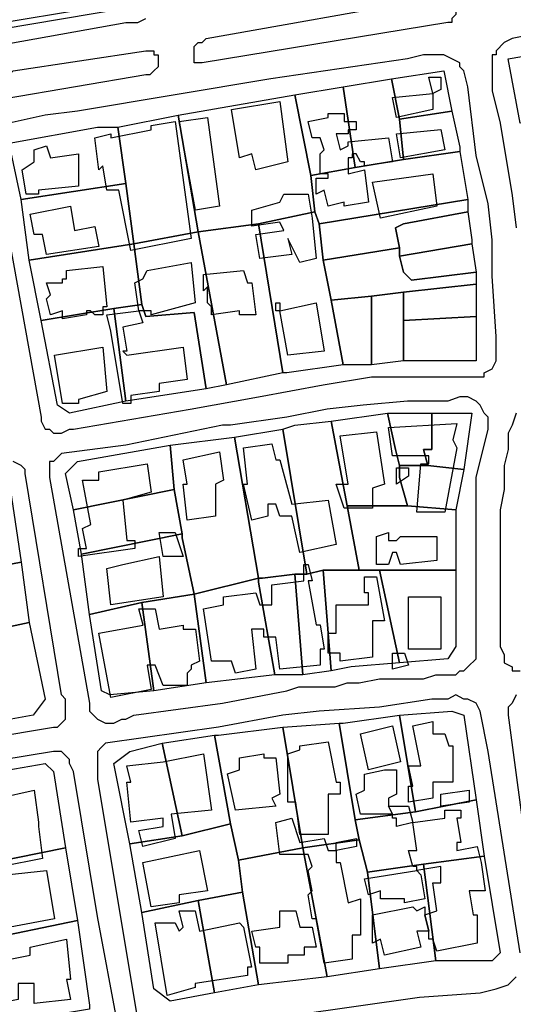
# Model space of a CAD drawing. Units: millimetres. Extents: x 12030 to 20115, y -244 to 5247.
# Drawn here: x 14043 to 14166, y 894 to 1138 of the extents above; entities that cross this region are included whole.
import ezdxf

# ---------------------------------------------------------------- set-up
doc = ezdxf.new("R2010")
doc.units = ezdxf.units.MM
for name, color, linetype, lineweight in [('edificacion', 7, 'Continuous', 30), ('predios', 8, 'Continuous', 30), ('soleras', 251, 'Continuous', 30)]:
    doc.layers.add(name, color=color, linetype=linetype, lineweight=lineweight)

# ---------------------------------------------------------------- blocks, each defined once
blk = doc.blocks.new('BLK010897', base_point=(354777, 6297486))
at = {"layer": 'edificacion'}
blk.add_lwpolyline([(354777, 6297486), (354779, 6297475), (354776, 6297472), (354746, 6297467), (354744, 6297481), (354750, 6297482), (354750, 6297486), (354755, 6297487), (354755, 6297488), (354763, 6297490), (354764, 6297486), (354773, 6297487), (354774, 6297485), (354777, 6297486)], close=True, dxfattribs=at)
blk = doc.blocks.new('BLK011109', base_point=(354853, 6297451))
at = {"layer": 'edificacion'}
blk.add_lwpolyline([(354853, 6297451), (354852, 6297455), (354855, 6297455), (354855, 6297452), (354853, 6297451)], close=True, dxfattribs=at)
blk = doc.blocks.new('BLK011135', base_point=(354853, 6297451))
at = {"layer": 'edificacion'}
blk.add_lwpolyline([(354853, 6297451), (354853, 6297447), (354844, 6297445), (354843, 6297450), (354853, 6297451)], close=True, dxfattribs=at)
blk = doc.blocks.new('BLK011152', base_point=(354815, 6297449))
at = {"layer": 'edificacion'}
blk.add_lwpolyline([(354815, 6297449), (354817, 6297434), (354809, 6297432), (354808, 6297436), (354805, 6297435), (354803, 6297447), (354815, 6297449)], close=True, dxfattribs=at)
blk = doc.blocks.new('BLK011171', base_point=(354827, 6297430))
at = {"layer": 'edificacion'}
blk.add_lwpolyline([(354827, 6297430), (354827, 6297431), (354825, 6297431), (354825, 6297434), (354825, 6297434), (354825, 6297436), (354826, 6297437), (354825, 6297440), (354823, 6297440), (354822, 6297444), (354827, 6297445), (354827, 6297446), (354831, 6297446), (354831, 6297444), (354834, 6297444), (354834, 6297442), (354832, 6297442), (354832, 6297441), (354829, 6297441), (354830, 6297437), (354832, 6297438), (354832, 6297439), (354842, 6297440), (354843, 6297434), (354836, 6297433), (354836, 6297434), (354835, 6297434), (354834, 6297436), (354833, 6297436), (354833, 6297435), (354832, 6297435), (354832, 6297431), (354836, 6297432), (354837, 6297424), (354831, 6297423), (354831, 6297424), (354827, 6297423), (354826, 6297427), (354824, 6297426), (354824, 6297430), (354827, 6297430)], close=True, dxfattribs=at)
blk = doc.blocks.new('BLK011174', base_point=(354797, 6297445))
at = {"layer": 'edificacion'}
blk.add_lwpolyline([(354797, 6297445), (354800, 6297423), (354794, 6297422), (354790, 6297444), (354797, 6297445)], close=True, dxfattribs=at)
blk = doc.blocks.new('BLK011186', base_point=(354789, 6297444))
at = {"layer": 'edificacion'}
blk.add_lwpolyline([(354789, 6297444), (354793, 6297415), (354778, 6297412), (354775, 6297427), (354772, 6297427), (354771, 6297433), (354770, 6297432), (354769, 6297440), (354773, 6297441), (354773, 6297440), (354783, 6297442), (354783, 6297443), (354789, 6297444)], close=True, dxfattribs=at)
blk = doc.blocks.new('BLK011195', base_point=(354855, 6297442))
at = {"layer": 'edificacion'}
blk.add_lwpolyline([(354855, 6297442), (354856, 6297437), (354845, 6297435), (354844, 6297441), (354855, 6297442)], close=True, dxfattribs=at)
blk = doc.blocks.new('BLK011210', base_point=(354765, 6297436))
at = {"layer": 'edificacion'}
blk.add_lwpolyline([(354765, 6297436), (354765, 6297428), (354755, 6297427), (354755, 6297426), (354752, 6297426), (354751, 6297432), (354754, 6297434), (354754, 6297437), (354757, 6297438), (354758, 6297435), (354765, 6297436)], close=True, dxfattribs=at)
blk = doc.blocks.new('BLK011253', base_point=(354853, 6297431))
at = {"layer": 'edificacion'}
blk.add_lwpolyline([(354853, 6297431), (354854, 6297423), (354840, 6297420), (354838, 6297429), (354853, 6297431)], close=True, dxfattribs=at)
blk = doc.blocks.new('BLK011282', base_point=(354823, 6297420))
at = {"layer": 'edificacion'}
blk.add_lwpolyline([(354823, 6297420), (354824, 6297410), (354820, 6297409), (354817, 6297415), (354818, 6297411), (354810, 6297410), (354809, 6297416), (354816, 6297417), (354815, 6297419), (354808, 6297418), (354808, 6297422), (354815, 6297424), (354816, 6297426), (354822, 6297426), (354823, 6297420)], close=True, dxfattribs=at)
blk = doc.blocks.new('BLK011305', base_point=(354763, 6297423))
at = {"layer": 'edificacion'}
blk.add_lwpolyline([(354763, 6297423), (354764, 6297417), (354769, 6297418), (354770, 6297413), (354757, 6297411), (354756, 6297416), (354754, 6297416), (354753, 6297421), (354763, 6297423)], close=True, dxfattribs=at)
blk = doc.blocks.new('BLK011397', base_point=(354780, 6297397))
at = {"layer": 'edificacion'}
blk.add_lwpolyline([(354780, 6297397), (354779, 6297404), (354781, 6297405), (354782, 6297407), (354793, 6297409), (354794, 6297399), (354783, 6297396), (354783, 6297397), (354780, 6297397)], close=True, dxfattribs=at)
blk = doc.blocks.new('BLK011400', base_point=(354771, 6297408))
at = {"layer": 'edificacion'}
blk.add_lwpolyline([(354771, 6297408), (354772, 6297398), (354771, 6297398), (354771, 6297396), (354769, 6297396), (354768, 6297397), (354767, 6297397), (354767, 6297396), (354761, 6297395), (354761, 6297397), (354758, 6297396), (354757, 6297400), (354758, 6297401), (354757, 6297404), (354761, 6297404), (354761, 6297405), (354762, 6297405), (354762, 6297407), (354771, 6297408)], close=True, dxfattribs=at)
blk = doc.blocks.new('BLK011409', base_point=(354809, 6297396))
at = {"layer": 'edificacion'}
blk.add_lwpolyline([(354809, 6297396), (354805, 6297396), (354805, 6297397), (354798, 6297396), (354798, 6297398), (354797, 6297399), (354797, 6297403), (354796, 6297402), (354796, 6297406), (354806, 6297407), (354807, 6297404), (354808, 6297404), (354809, 6297396)], close=True, dxfattribs=at)
blk = doc.blocks.new('BLK011459', base_point=(354815, 6297397))
at = {"layer": 'edificacion'}
blk.add_lwpolyline([(354815, 6297397), (354814, 6297397), (354814, 6297399), (354815, 6297399), (354815, 6297397)], close=True, dxfattribs=at)
blk = doc.blocks.new('BLK011463', base_point=(354815, 6297397))
at = {"layer": 'edificacion'}
blk.add_lwpolyline([(354815, 6297397), (354824, 6297399), (354826, 6297387), (354817, 6297386), (354815, 6297397)], close=True, dxfattribs=at)
blk = doc.blocks.new('BLK011471', base_point=(354780, 6297397))
at = {"layer": 'edificacion'}
blk.add_lwpolyline([(354780, 6297397), (354781, 6297394), (354776, 6297393), (354777, 6297387), (354776, 6297387), (354777, 6297386), (354791, 6297388), (354792, 6297380), (354785, 6297379), (354785, 6297377), (354778, 6297376), (354778, 6297374), (354776, 6297374), (354773, 6297392), (354772, 6297396), (354780, 6297397)], close=True, dxfattribs=at)
blk = doc.blocks.new('BLK011532', base_point=(354759, 6297386))
at = {"layer": 'edificacion'}
blk.add_lwpolyline([(354759, 6297386), (354771, 6297388), (354772, 6297377), (354765, 6297375), (354765, 6297374), (354761, 6297374), (354759, 6297386)], close=True, dxfattribs=at)
blk = doc.blocks.new('BLK011660', base_point=(354852, 6297361))
at = {"layer": 'edificacion'}
blk.add_lwpolyline([(354852, 6297361), (354843, 6297361), (354842, 6297368), (354859, 6297369), (354858, 6297365), (354859, 6297363), (354856, 6297347), (354849, 6297347), (354850, 6297359), (354852, 6297359), (354852, 6297361)], close=True, dxfattribs=at)
blk = doc.blocks.new('BLK011675', base_point=(354839, 6297367))
at = {"layer": 'edificacion'}
blk.add_lwpolyline([(354839, 6297367), (354841, 6297354), (354838, 6297353), (354838, 6297348), (354831, 6297348), (354829, 6297354), (354832, 6297354), (354830, 6297366), (354839, 6297367)], close=True, dxfattribs=at)
blk = doc.blocks.new('BLK011697', base_point=(354806, 6297363))
at = {"layer": 'edificacion'}
blk.add_lwpolyline([(354806, 6297363), (354813, 6297364), (354814, 6297360), (354815, 6297360), (354818, 6297349), (354827, 6297350), (354829, 6297339), (354820, 6297337), (354818, 6297346), (354815, 6297346), (354814, 6297349), (354812, 6297349), (354812, 6297346), (354808, 6297345), (354806, 6297354), (354807, 6297354), (354806, 6297363)], close=True, dxfattribs=at)
blk = doc.blocks.new('BLK011708', base_point=(354800, 6297362))
at = {"layer": 'edificacion'}
blk.add_lwpolyline([(354800, 6297362), (354801, 6297355), (354799, 6297354), (354799, 6297346), (354792, 6297345), (354791, 6297354), (354792, 6297354), (354791, 6297360), (354800, 6297362)], close=True, dxfattribs=at)
blk = doc.blocks.new('BLK011727', base_point=(354782, 6297359))
at = {"layer": 'edificacion'}
blk.add_lwpolyline([(354782, 6297359), (354783, 6297352), (354776, 6297350), (354777, 6297340), (354779, 6297340), (354779, 6297338), (354765, 6297336), (354765, 6297338), (354767, 6297338), (354766, 6297343), (354768, 6297344), (354766, 6297355), (354770, 6297355), (354770, 6297357), (354782, 6297359)], close=True, dxfattribs=at)
blk = doc.blocks.new('BLK011731', base_point=(354844, 6297358))
at = {"layer": 'edificacion'}
blk.add_lwpolyline([(354844, 6297358), (354847, 6297358), (354847, 6297356), (354844, 6297354), (354844, 6297358)], close=True, dxfattribs=at)
blk = doc.blocks.new('BLK011844', base_point=(354789, 6297342))
at = {"layer": 'edificacion'}
blk.add_lwpolyline([(354789, 6297342), (354791, 6297336), (354786, 6297336), (354785, 6297342), (354789, 6297342)], close=True, dxfattribs=at)
blk = doc.blocks.new('BLK011850', base_point=(354854, 6297341))
at = {"layer": 'edificacion'}
blk.add_lwpolyline([(354854, 6297341), (354854, 6297335), (354845, 6297334), (354844, 6297337), (354843, 6297337), (354842, 6297334), (354839, 6297334), (354839, 6297341), (354842, 6297342), (354842, 6297340), (354844, 6297340), (354845, 6297341), (354854, 6297341)], close=True, dxfattribs=at)
blk = doc.blocks.new('BLK011890', base_point=(354785, 6297336))
at = {"layer": 'edificacion'}
blk.add_lwpolyline([(354785, 6297336), (354786, 6297326), (354773, 6297324), (354772, 6297333), (354776, 6297334), (354776, 6297334), (354785, 6297336)], close=True, dxfattribs=at)
blk = doc.blocks.new('BLK011898', base_point=(354796, 6297323))
at = {"layer": 'edificacion'}
blk.add_lwpolyline([(354796, 6297323), (354801, 6297324), (354801, 6297326), (354809, 6297327), (354810, 6297324), (354813, 6297324), (354813, 6297329), (354821, 6297330), (354821, 6297334), (354822, 6297334), (354823, 6297330), (354822, 6297330), (354824, 6297319), (354825, 6297319), (354826, 6297313), (354825, 6297313), (354825, 6297309), (354815, 6297308), (354814, 6297316), (354811, 6297316), (354811, 6297318), (354808, 6297318), (354809, 6297308), (354804, 6297307), (354803, 6297310), (354798, 6297310), (354796, 6297323)], close=True, dxfattribs=at)
blk = doc.blocks.new('BLK011924', base_point=(354836, 6297331))
at = {"layer": 'edificacion'}
blk.add_lwpolyline([(354836, 6297331), (354839, 6297331), (354841, 6297320), (354838, 6297320), (354838, 6297311), (354830, 6297310), (354830, 6297312), (354827, 6297312), (354827, 6297317), (354829, 6297317), (354829, 6297324), (354837, 6297324), (354837, 6297327), (354836, 6297327), (354836, 6297331)], close=True, dxfattribs=at)
blk = doc.blocks.new('BLK011961', base_point=(354847, 6297326))
at = {"layer": 'edificacion'}
blk.add_lwpolyline([(354847, 6297326), (354855, 6297326), (354855, 6297313), (354847, 6297313), (354847, 6297326)], close=True, dxfattribs=at)
blk = doc.blocks.new('BLK011974', base_point=(354782, 6297309))
at = {"layer": 'edificacion'}
blk.add_lwpolyline([(354782, 6297309), (354783, 6297303), (354773, 6297301), (354770, 6297317), (354781, 6297319), (354780, 6297323), (354784, 6297323), (354785, 6297318), (354791, 6297319), (354791, 6297318), (354794, 6297318), (354795, 6297310), (354793, 6297309), (354793, 6297308), (354792, 6297307), (354792, 6297304), (354786, 6297304), (354784, 6297309), (354782, 6297309)], close=True, dxfattribs=at)
blk = doc.blocks.new('BLK012057', base_point=(354843, 6297312))
at = {"layer": 'edificacion'}
blk.add_lwpolyline([(354843, 6297312), (354846, 6297312), (354847, 6297309), (354843, 6297308), (354843, 6297312)], close=True, dxfattribs=at)
blk = doc.blocks.new('BLK012167', base_point=(354848, 6297294))
at = {"layer": 'edificacion'}
blk.add_lwpolyline([(354848, 6297294), (354853, 6297295), (354853, 6297292), (354856, 6297292), (354857, 6297289), (354858, 6297289), (354858, 6297280), (354853, 6297280), (354853, 6297276), (354847, 6297275), (354847, 6297279), (354848, 6297279), (354847, 6297284), (354850, 6297284), (354848, 6297294)], close=True, dxfattribs=at)
blk = doc.blocks.new('BLK012179', base_point=(354843, 6297294))
at = {"layer": 'edificacion'}
blk.add_lwpolyline([(354843, 6297294), (354845, 6297285), (354837, 6297283), (354835, 6297292), (354843, 6297294)], close=True, dxfattribs=at)
blk = doc.blocks.new('BLK012216', base_point=(354827, 6297290))
at = {"layer": 'edificacion'}
blk.add_lwpolyline([(354827, 6297290), (354829, 6297280), (354830, 6297280), (354830, 6297277), (354827, 6297277), (354827, 6297267), (354820, 6297267), (354819, 6297275), (354817, 6297275), (354817, 6297287), (354820, 6297288), (354820, 6297289), (354827, 6297290)], close=True, dxfattribs=at)
blk = doc.blocks.new('BLK012234', base_point=(354786, 6297285))
at = {"layer": 'edificacion'}
blk.add_lwpolyline([(354786, 6297285), (354796, 6297287), (354798, 6297273), (354788, 6297272), (354789, 6297266), (354781, 6297264), (354780, 6297268), (354786, 6297269), (354786, 6297271), (354778, 6297270), (354777, 6297280), (354778, 6297280), (354777, 6297284), (354786, 6297285)], close=True, dxfattribs=at)
blk = doc.blocks.new('BLK012236', base_point=(354802, 6297282))
at = {"layer": 'edificacion'}
blk.add_lwpolyline([(354802, 6297282), (354805, 6297283), (354805, 6297286), (354811, 6297287), (354811, 6297286), (354814, 6297286), (354815, 6297277), (354813, 6297276), (354814, 6297274), (354804, 6297273), (354802, 6297282)], close=True, dxfattribs=at)
blk = doc.blocks.new('BLK012253', base_point=(354843, 6297272))
at = {"layer": 'edificacion'}
blk.add_lwpolyline([(354843, 6297272), (354835, 6297272), (354834, 6297277), (354836, 6297278), (354836, 6297282), (354841, 6297283), (354841, 6297283), (354844, 6297283), (354844, 6297277), (354842, 6297276), (354842, 6297274), (354843, 6297272)], close=True, dxfattribs=at)
blk = doc.blocks.new('BLK012277', base_point=(354734, 6297269))
at = {"layer": 'edificacion'}
blk.add_lwpolyline([(354734, 6297269), (354730, 6297269), (354730, 6297263), (354724, 6297261), (354724, 6297255), (354722, 6297255), (354720, 6297271), (354721, 6297271), (354721, 6297272), (354724, 6297272), (354724, 6297271), (354725, 6297271), (354725, 6297273), (354733, 6297275), (354733, 6297279), (354735, 6297280), (354736, 6297279), (354738, 6297279), (354740, 6297269), (354738, 6297269), (354740, 6297262), (354745, 6297263), (354744, 6297269), (354746, 6297269), (354745, 6297276), (354754, 6297278), (354755, 6297270), (354755, 6297269), (354756, 6297261), (354746, 6297259), (354747, 6297257), (354757, 6297258), (354759, 6297246), (354748, 6297244), (354748, 6297241), (354744, 6297241), (354744, 6297238), (354747, 6297239), (354748, 6297236), (354753, 6297237), (354753, 6297239), (354762, 6297241), (354763, 6297231), (354762, 6297231), (354763, 6297226), (354754, 6297225), (354754, 6297230), (354750, 6297230), (354750, 6297226), (354745, 6297225), (354744, 6297233), (354741, 6297233), (354739, 6297243), (354733, 6297243), (354732, 6297247), (354738, 6297248), (354739, 6297244), (354744, 6297245), (354742, 6297258), (354736, 6297257), (354734, 6297269)], close=True, dxfattribs=at)
blk = doc.blocks.new('BLK012291', base_point=(354862, 6297278))
at = {"layer": 'edificacion'}
blk.add_lwpolyline([(354862, 6297278), (354862, 6297275), (354855, 6297274), (354855, 6297277), (354862, 6297278)], close=True, dxfattribs=at)
blk = doc.blocks.new('BLK012312', base_point=(354843, 6297272))
at = {"layer": 'edificacion'}
blk.add_lwpolyline([(354843, 6297272), (354842, 6297274), (354847, 6297274), (354848, 6297270), (354844, 6297269), (354844, 6297271), (354843, 6297271), (354843, 6297272)], close=True, dxfattribs=at)
blk = doc.blocks.new('BLK012317', base_point=(354851, 6297247))
at = {"layer": 'edificacion'}
blk.add_lwpolyline([(354851, 6297247), (354854, 6297248), (354853, 6297255), (354855, 6297255), (354855, 6297259), (354849, 6297258), (354849, 6297259), (354848, 6297259), (354847, 6297263), (354849, 6297263), (354848, 6297270), (354856, 6297271), (354856, 6297273), (354860, 6297273), (354860, 6297271), (354859, 6297271), (354860, 6297265), (354859, 6297265), (354859, 6297263), (354864, 6297264), (354865, 6297260), (354866, 6297253), (354862, 6297253), (354863, 6297247), (354864, 6297247), (354864, 6297240), (354854, 6297238), (354853, 6297241), (354852, 6297241), (354852, 6297243), (354851, 6297247)], close=True, dxfattribs=at)
blk = doc.blocks.new('BLK012331', base_point=(354829, 6297263))
at = {"layer": 'edificacion'}
blk.add_lwpolyline([(354829, 6297263), (354829, 6297260), (354830, 6297260), (354832, 6297250), (354835, 6297251), (354835, 6297242), (354833, 6297242), (354833, 6297236), (354826, 6297235), (354824, 6297246), (354823, 6297246), (354822, 6297252), (354823, 6297253), (354822, 6297258), (354823, 6297259), (354822, 6297262), (354820, 6297262), (354815, 6297262), (354814, 6297270), (354818, 6297271), (354820, 6297265), (354826, 6297266), (354827, 6297263), (354829, 6297263)], close=True, dxfattribs=at)
blk = doc.blocks.new('BLK012367', base_point=(354829, 6297263))
at = {"layer": 'edificacion'}
blk.add_lwpolyline([(354829, 6297263), (354829, 6297265), (354834, 6297266), (354834, 6297264), (354829, 6297263)], close=True, dxfattribs=at)
blk = doc.blocks.new('BLK012390', base_point=(354795, 6297263))
at = {"layer": 'edificacion'}
blk.add_lwpolyline([(354795, 6297263), (354797, 6297253), (354790, 6297252), (354790, 6297250), (354783, 6297249), (354781, 6297260), (354795, 6297263)], close=True, dxfattribs=at)
blk = doc.blocks.new('BLK012422', base_point=(354849, 6297258))
at = {"layer": 'edificacion'}
blk.add_lwpolyline([(354849, 6297258), (354850, 6297257), (354851, 6297251), (354846, 6297250), (354846, 6297251), (354840, 6297251), (354840, 6297253), (354837, 6297252), (354836, 6297256), (354849, 6297258)], close=True, dxfattribs=at)
blk = doc.blocks.new('BLK012478', base_point=(354851, 6297247))
at = {"layer": 'edificacion'}
blk.add_lwpolyline([(354851, 6297247), (354852, 6297243), (354849, 6297243), (354850, 6297239), (354841, 6297237), (354840, 6297241), (354838, 6297240), (354838, 6297247), (354848, 6297249), (354849, 6297248), (354851, 6297249), (354851, 6297247)], close=True, dxfattribs=at)
blk = doc.blocks.new('BLK012481', base_point=(354795, 6297243))
at = {"layer": 'edificacion'}
blk.add_lwpolyline([(354795, 6297243), (354805, 6297245), (354806, 6297244), (354806, 6297244), (354808, 6297234), (354807, 6297234), (354807, 6297232), (354794, 6297230), (354794, 6297229), (354787, 6297227), (354784, 6297245), (354789, 6297245), (354790, 6297243), (354791, 6297244), (354790, 6297248), (354794, 6297248), (354795, 6297243)], close=True, dxfattribs=at)
blk = doc.blocks.new('BLK012487', base_point=(354808, 6297243))
at = {"layer": 'edificacion'}
blk.add_lwpolyline([(354808, 6297243), (354815, 6297244), (354815, 6297246), (354815, 6297246), (354815, 6297248), (354819, 6297248), (354820, 6297244), (354823, 6297244), (354824, 6297239), (354821, 6297239), (354821, 6297237), (354817, 6297237), (354817, 6297235), (354810, 6297235), (354810, 6297239), (354809, 6297239), (354808, 6297243)], close=True, dxfattribs=at)

msp = doc.modelspace()

# ---------------------------------------------------------------- linework, layer by layer
at = {"layer": 'predios'}
for points in [[(14034.81, 1177.84), (14051.83, 1180.85), (14057.84, 1140.8), (14039.81, 1137.79), (14034.81, 1177.84)], [(14186, 1115.76), (14167.97, 1112.76), (14164.97, 1128.78), (14182.99, 1131.78), (14186, 1115.76)], [(14135.93, 1123.77), (14137.94, 1113.76), (14138.94, 1103.75), (14126.92, 1101.75), (14123.92, 1121.77), (14135.93, 1123.77)], [(14137.94, 1113.76), (14135.93, 1123.77), (14148.95, 1125.78), (14150.95, 1115.76), (14137.94, 1113.76)], [(14123.92, 1121.77), (14126.92, 1101.75), (14115.91, 1099.74), (14111.9, 1119.77), (14123.92, 1121.77)], [(14111.9, 1119.77), (14115.91, 1099.74), (14116.91, 1090.73), (14102.89, 1087.73), (14087.87, 1085.73), (14082.87, 1114.76), (14111.9, 1119.77)], [(14067.85, 1111.76), (14082.87, 1114.76), (14087.87, 1085.73), (14071.85, 1082.72), (14071.85, 1082.72), (14069.85, 1097.74), (14067.85, 1111.76)], [(14137.94, 1113.76), (14150.95, 1115.76), (14152.95, 1106.75), (14152.95, 1105.75), (14138.94, 1103.75), (14137.94, 1113.76)], [(14067.85, 1111.76), (14069.85, 1097.74), (14043.82, 1093.74), (14040.81, 1107.75), (14062.84, 1111.76), (14067.85, 1111.76)], [(14138.94, 1103.75), (14152.95, 1105.75), (14154.96, 1093.74), (14154.96, 1093.74), (14117.91, 1087.73), (14116.91, 1090.73), (14115.91, 1099.74), (14126.92, 1101.75), (14138.94, 1103.75)], [(14069.85, 1097.74), (14071.85, 1082.72), (14045.82, 1078.72), (14043.82, 1093.74), (14069.85, 1097.74)], [(14154.96, 1093.74), (14154.96, 1090.73), (14138.94, 1087.73), (14136.93, 1086.73), (14137.94, 1081.72), (14118.91, 1078.72), (14117.91, 1087.73), (14154.96, 1093.74)], [(14102.89, 1087.73), (14116.91, 1090.73), (14117.91, 1087.73), (14118.91, 1078.72), (14120.91, 1068.71), (14123.92, 1052.69), (14123.92, 1052.69), (14109.9, 1050.68), (14108.9, 1050.68), (14102.89, 1087.73)], [(14154.96, 1090.73), (14155.96, 1083.72), (14155.96, 1082.72), (14137.94, 1079.72), (14137.94, 1081.72), (14136.93, 1086.73), (14138.94, 1087.73), (14154.96, 1090.73)], [(14087.87, 1085.73), (14102.89, 1087.73), (14108.9, 1050.68), (14094.88, 1047.68), (14087.87, 1085.73)], [(14071.85, 1082.72), (14071.85, 1082.72), (14087.87, 1085.73), (14094.88, 1047.68), (14089.88, 1046.68), (14089.88, 1046.68), (14086.87, 1065.7), (14074.86, 1064.7), (14073.86, 1067.7), (14071.85, 1082.72)], [(14045.82, 1078.72), (14071.85, 1082.72), (14073.86, 1067.7), (14066.85, 1066.7), (14048.82, 1063.7), (14048.82, 1063.7), (14045.82, 1078.72)], [(14155.96, 1082.72), (14156.96, 1075.71), (14140.94, 1073.71), (14138.94, 1075.71), (14137.94, 1079.72), (14155.96, 1082.72)], [(14137.94, 1081.72), (14137.94, 1079.72), (14138.94, 1075.71), (14140.94, 1073.71), (14156.96, 1075.71), (14156.96, 1073.71), (14156.96, 1072.71), (14138.94, 1070.71), (14130.93, 1069.71), (14120.91, 1068.71), (14118.91, 1078.72), (14137.94, 1081.72)], [(14138.94, 1070.71), (14156.96, 1072.71), (14156.96, 1064.7), (14138.94, 1063.7), (14138.94, 1070.71)], [(14130.93, 1069.71), (14138.94, 1070.71), (14138.94, 1063.7), (14138.94, 1053.69), (14138.94, 1053.69), (14130.93, 1052.69), (14130.93, 1069.71)], [(14073.86, 1067.7), (14074.86, 1064.7), (14086.87, 1065.7), (14089.88, 1046.68), (14069.85, 1043.67), (14066.85, 1066.7), (14073.86, 1067.7)], [(14120.91, 1068.71), (14130.93, 1069.71), (14130.93, 1052.69), (14123.92, 1052.69), (14120.91, 1068.71)], [(14066.85, 1066.7), (14069.85, 1043.67), (14055.83, 1040.67), (14052.83, 1042.67), (14048.82, 1063.7), (14066.85, 1066.7)], [(14156.96, 1064.7), (14156.96, 1061.7), (14156.96, 1053.69), (14138.94, 1053.69), (14138.94, 1063.7), (14156.96, 1064.7)], [(14136.93, 1031.66), (14137.94, 1027.65), (14137.94, 1027.65), (14137.94, 1024.65), (14139.94, 1017.64), (14138.94, 1017.64), (14124.92, 1017.64), (14120.91, 1038.67), (14134.93, 1040.67), (14136.93, 1031.66)], [(14143.94, 1031.66), (14144.94, 1027.65), (14140.94, 1027.65), (14137.94, 1027.65), (14137.94, 1027.65), (14136.93, 1031.66), (14134.93, 1040.67), (14135.93, 1040.67), (14145.95, 1040.67), (14145.95, 1031.66), (14143.94, 1031.66)], [(14143.94, 1031.66), (14145.95, 1031.66), (14145.95, 1040.67), (14155.96, 1040.67), (14153.96, 1026.65), (14144.94, 1027.65), (14143.94, 1031.66)], [(14120.91, 1038.67), (14124.92, 1017.64), (14127.92, 1001.62), (14118.91, 1001.62), (14118.91, 1001.62), (14114.91, 1000.62), (14108.9, 1036.67), (14111.9, 1037.67), (14120.91, 1038.67)], [(14114.91, 1000.62), (14111.9, 1000.62), (14103.89, 999.62), (14102.89, 999.62), (14096.88, 1034.66), (14108.9, 1036.67), (14114.91, 1000.62)], [(14081.87, 1021.65), (14080.86, 1032.66), (14096.88, 1034.66), (14096.88, 1034.66), (14102.89, 999.62), (14086.87, 995.61), (14083.87, 1009.63), (14083.87, 1010.63), (14081.87, 1021.65)], [(14081.87, 1021.65), (14056.83, 1016.64), (14054.83, 1025.65), (14057.84, 1028.66), (14080.86, 1032.66), (14081.87, 1021.65)], [(14140.94, 1027.65), (14144.94, 1027.65), (14153.96, 1026.65), (14151.95, 1016.64), (14151.95, 1016.64), (14139.94, 1017.64), (14137.94, 1024.65), (14137.94, 1027.65), (14140.94, 1027.65)], [(14017.79, 998.62), (14014.78, 1021.65), (14037.81, 1025.65), (14040.81, 1023.65), (14043.82, 1003.62), (14017.79, 998.62)], [(14081.87, 1021.65), (14083.87, 1010.63), (14058.84, 1005.63), (14056.83, 1016.64), (14081.87, 1021.65)], [(14124.92, 1017.64), (14138.94, 1017.64), (14139.94, 1017.64), (14151.95, 1016.64), (14151.95, 1001.62), (14132.93, 1001.62), (14127.92, 1001.62), (14124.92, 1017.64)], [(14058.84, 1005.63), (14083.87, 1010.63), (14083.87, 1009.63), (14086.87, 995.61), (14073.86, 993.61), (14060.84, 990.61), (14058.84, 1005.63)], [(14017.79, 998.62), (14043.82, 1003.62), (14045.82, 988.61), (14031.8, 985.6), (14020.79, 983.6), (14019.79, 991.61), (14017.79, 998.62)], [(14114.91, 1000.62), (14118.91, 1001.62), (14120.91, 976.59), (14113.91, 975.59), (14111.9, 1000.62), (14114.91, 1000.62)], [(14127.92, 1001.62), (14132.93, 1001.62), (14137.94, 978.59), (14125.92, 977.59), (14120.91, 976.59), (14118.91, 1001.62), (14118.91, 1001.62), (14127.92, 1001.62)], [(14132.93, 1001.62), (14151.95, 1001.62), (14151.95, 982.6), (14149.95, 979.59), (14137.94, 978.59), (14132.93, 1001.62)], [(14102.89, 999.62), (14102.89, 998.62), (14102.89, 998.62), (14106.9, 975.59), (14106.9, 975.59), (14089.88, 973.59), (14086.87, 995.61), (14102.89, 999.62)], [(14102.89, 999.62), (14103.89, 999.62), (14111.9, 1000.62), (14113.91, 975.59), (14106.9, 975.59), (14102.89, 998.62), (14102.89, 998.62), (14102.89, 999.62)], [(14073.86, 993.61), (14086.87, 995.61), (14089.88, 973.59), (14076.86, 971.58), (14073.86, 993.61)], [(14060.84, 990.61), (14073.86, 993.61), (14076.86, 971.58), (14065.85, 970.58), (14063.84, 971.58), (14060.84, 990.61)], [(14031.8, 985.6), (14045.82, 988.61), (14049.83, 969.58), (14046.82, 965.58), (14035.81, 963.57), (14031.8, 985.6)], [(14137.94, 965.58), (14141.94, 941.55), (14126.92, 939.54), (14122.92, 963.57), (14123.92, 963.57), (14137.94, 965.58)], [(14141.94, 941.55), (14137.94, 965.58), (14150.95, 966.58), (14153.96, 965.58), (14156.96, 944.55), (14141.94, 941.55)], [(14095.88, 938.54), (14091.88, 960.57), (14092.88, 960.57), (14108.9, 962.57), (14113.91, 932.54), (14097.89, 929.53), (14095.88, 938.54)], [(14126.92, 939.54), (14127.92, 934.54), (14113.91, 932.54), (14113.91, 932.54), (14108.9, 962.57), (14108.9, 962.57), (14122.92, 963.57), (14126.92, 939.54)], [(14095.88, 938.54), (14083.87, 935.54), (14078.86, 958.57), (14091.88, 960.57), (14095.88, 938.54)], [(14078.86, 958.57), (14083.87, 935.54), (14070.85, 933.54), (14066.85, 953.56), (14070.85, 956.57), (14078.86, 958.57)], [(14054.83, 932.54), (14029.8, 927.53), (14026.8, 949.56), (14049.83, 953.56), (14051.83, 951.56), (14054.83, 932.54)], [(14141.94, 941.55), (14156.96, 944.55), (14158.96, 930.53), (14143.94, 928.53), (14129.93, 926.53), (14127.92, 934.54), (14126.92, 939.54), (14141.94, 941.55)], [(14095.88, 938.54), (14097.89, 929.53), (14098.89, 921.52), (14087.87, 919.52), (14073.86, 916.52), (14070.85, 933.54), (14083.87, 935.54), (14095.88, 938.54)], [(14113.91, 932.54), (14113.91, 932.54), (14127.92, 934.54), (14129.93, 926.53), (14132.93, 902.5), (14119.91, 900.5), (14113.91, 932.54)], [(14054.83, 932.54), (14057.84, 914.51), (14033.81, 909.51), (14031.8, 918.52), (14029.8, 927.53), (14054.83, 932.54)], [(14097.89, 929.53), (14113.91, 932.54), (14119.91, 900.5), (14102.89, 898.49), (14098.89, 921.52), (14097.89, 929.53)], [(14143.94, 928.53), (14158.96, 930.53), (14162.97, 906.5), (14160.96, 904.5), (14147.95, 904.5), (14146.95, 904.5), (14143.94, 928.53)], [(14129.93, 926.53), (14143.94, 928.53), (14146.95, 904.5), (14132.93, 902.5), (14132.93, 902.5), (14129.93, 926.53)], [(14087.87, 919.52), (14098.89, 921.52), (14102.89, 898.49), (14091.88, 896.49), (14087.87, 919.52)], [(14073.86, 916.52), (14087.87, 919.52), (14091.88, 896.49), (14080.86, 894.49), (14076.86, 897.49), (14073.86, 916.52)], [(14033.81, 909.51), (14057.84, 914.51), (14060.84, 893.49), (14060.84, 892.49), (14036.81, 888.48), (14033.81, 909.51)]]:
    msp.add_lwpolyline(points, close=True, dxfattribs=at)
at = {"layer": 'soleras'}
for points in [[(14145.95, 1143.8), (14148.95, 1143.8), (14149.95, 1143.8), (14150.95, 1142.8), (14150.95, 1141.8), (14151.95, 1140.8), (14151.95, 1139.79), (14150.95, 1138.79), (14150.95, 1138.79), (14150.95, 1137.79), (14149.95, 1137.79), (14088.87, 1127.78), (14087.87, 1127.78), (14086.87, 1127.78), (14086.87, 1128.78), (14086.87, 1129.78), (14086.87, 1130.78), (14086.87, 1130.78), (14086.87, 1131.78), (14086.87, 1131.78), (14087.87, 1132.79), (14088.87, 1132.79), (14089.88, 1133.79), (14145.95, 1143.8)], [(14217.03, 1140.8), (14217.03, 1141.8), (14214.03, 1141.8), (14212.03, 1140.8), (14191, 1137.79), (14170.98, 1134.79), (14165.97, 1133.79), (14163.97, 1132.79), (14161.97, 1130.78), (14161.97, 1129.78)], [(14002.77, 1125.78), (14069.85, 1137.79), (14070.85, 1137.79), (14072.85, 1137.79), (14074.86, 1138.79)], [(14041.82, 1125.78), (14074.86, 1130.78), (14076.86, 1130.78), (14076.86, 1129.78), (14077.86, 1129.78), (14077.86, 1128.78), (14077.86, 1126.78), (14076.86, 1125.78), (14076.86, 1125.78), (14075.86, 1124.78), (14074.86, 1124.78), (14039.81, 1118.77), (14038.81, 1118.77), (14037.81, 1119.77), (14037.81, 1120.77), (14036.81, 1121.77), (14037.81, 1122.77), (14037.81, 1123.77), (14038.81, 1123.77), (14040.81, 1124.78), (14041.82, 1125.78), (14041.82, 1125.78), (14041.82, 1125.78)], [(14150.95, 1128.78), (14148.95, 1129.78), (14147.95, 1129.78), (14146.95, 1129.78), (14143.94, 1129.78), (14139.94, 1128.78), (14105.9, 1123.77), (14057.84, 1115.76), (14049.83, 1114.76), (14040.81, 1112.76), (14040.81, 1111.76), (14039.81, 1111.76)], [(14153.96, 1125.78), (14152.95, 1126.78), (14152.95, 1127.78), (14150.95, 1128.78), (14150.95, 1128.78)], [(14161.97, 1129.78), (14160.96, 1129.78), (14160.96, 1124.78), (14160.96, 1120.77), (14162.97, 1112.76), (14165.97, 1094.74), (14166.97, 1086.73)], [(14040.81, 1083.72), (14048.82, 1039.67), (14048.82, 1038.67), (14049.83, 1036.67), (14050.83, 1036.67), (14051.83, 1035.66), (14053.83, 1035.66), (14055.83, 1036.67), (14056.83, 1036.67), (14085.87, 1041.67), (14102.89, 1044.68), (14118.91, 1047.68), (14130.93, 1049.68), (14142.94, 1049.68), (14147.95, 1049.68), (14150.95, 1049.68), (14153.96, 1049.68), (14155.96, 1049.68), (14156.96, 1049.68), (14158.96, 1049.68), (14158.96, 1050.68), (14160.96, 1051.68), (14161.97, 1053.69), (14161.97, 1055.69), (14161.97, 1057.69), (14161.97, 1059.69), (14160.96, 1074.71), (14160.96, 1083.72), (14159.96, 1092.74), (14156.96, 1104.75), (14154.96, 1121.77), (14153.96, 1125.78)], [(14093.88, 1037.67), (14069.85, 1032.66), (14053.83, 1030.66), (14052.83, 1029.66), (14051.83, 1028.66), (14050.83, 1028.66), (14050.83, 1026.65), (14050.83, 1025.65), (14050.83, 1024.65), (14060.84, 968.58), (14060.84, 966.58), (14061.84, 965.58), (14062.84, 964.58), (14064.84, 963.57), (14066.85, 963.57), (14068.85, 964.58), (14069.85, 964.58), (14071.85, 965.58), (14093.88, 968.58), (14109.9, 971.58), (14112.9, 972.59), (14117.91, 972.59), (14121.92, 972.59), (14124.92, 973.59), (14127.92, 973.59), (14132.93, 974.59), (14136.93, 974.59), (14140.94, 974.59), (14143.94, 974.59), (14146.95, 975.59), (14150.95, 975.59), (14151.95, 975.59), (14152.95, 976.59), (14153.96, 976.59), (14154.96, 977.59), (14156.96, 979.59), (14156.96, 981.6), (14156.96, 983.6), (14156.96, 985.6), (14156.96, 1004.63), (14156.96, 1009.63), (14156.96, 1015.64), (14156.96, 1024.65), (14159.96, 1036.67), (14159.96, 1039.67), (14158.96, 1040.67), (14157.96, 1042.67), (14156.96, 1043.67), (14154.96, 1044.68), (14152.95, 1044.68), (14149.95, 1043.67), (14147.95, 1043.67), (14139.94, 1043.67), (14128.92, 1042.67), (14119.91, 1041.67), (14109.9, 1039.67), (14095.88, 1037.67), (14093.88, 1037.67)], [(14166.97, 1040.67), (14165.97, 1037.67), (14164.97, 1035.66), (14164.97, 1031.66), (14163.97, 1027.65), (14163.97, 1025.65), (14163.97, 1021.65), (14162.97, 1016.64), (14162.97, 1012.64), (14162.97, 1001.62), (14162.97, 985.6), (14162.97, 983.6), (14162.97, 982.6), (14163.97, 980.6), (14163.97, 978.59), (14165.97, 977.59), (14165.97, 976.59), (14167.97, 976.59)], [(14003.77, 954.56), (14051.83, 962.57), (14052.83, 962.57), (14053.83, 963.57), (14054.83, 964.58), (14054.83, 966.58), (14054.83, 967.58), (14054.83, 969.58), (14053.83, 970.58), (14044.82, 1025.65), (14044.82, 1026.65), (14043.82, 1027.65), (14041.82, 1028.66)], [(14167.97, 906.5), (14159.96, 956.57), (14157.96, 966.58), (14156.96, 968.58), (14154.96, 969.58), (14153.96, 969.58), (14151.95, 970.58), (14149.95, 969.58), (14147.95, 969.58), (14145.95, 969.58), (14132.93, 967.58), (14117.91, 966.58), (14108.9, 965.58), (14092.88, 962.57)], [(14166.97, 970.58), (14165.97, 968.58), (14164.97, 967.58), (14164.97, 965.58), (14172.98, 905.5)], [(14092.88, 962.57), (14064.84, 958.57), (14063.84, 957.57), (14062.84, 956.57), (14062.84, 955.56), (14062.84, 954.56), (14062.84, 952.56), (14062.84, 951.56), (14062.84, 949.56), (14072.85, 889.48), (14073.86, 888.48), (14073.86, 887.48), (14075.86, 886.48), (14076.86, 886.48), (14078.86, 886.48), (14079.86, 886.48), (14142.94, 895.49), (14157.96, 896.49), (14161.97, 897.49), (14164.97, 898.49), (14165.97, 899.49), (14166.97, 900.5)], [(14067.85, 888.48), (14062.84, 915.51), (14056.83, 951.56), (14055.83, 953.56), (14055.83, 954.56), (14054.83, 955.56), (14053.83, 956.57), (14052.83, 956.57), (14051.83, 956.57), (13978.74, 944.55), (13919.66, 934.54), (13918.66, 934.54), (13917.66, 934.54), (13915.66, 934.54), (13914.66, 933.54), (13913.66, 932.54), (13913.66, 931.53), (13913.66, 930.53), (13923.67, 869.46)]]:
    msp.add_lwpolyline(points, dxfattribs=at)

# ---------------------------------------------------------------- block references
at = {"layer": 'edificacion', "xscale": 1.001250000000027, "yscale": 1.001250000000027, "zscale": 1.00125}
for name, p in [('BLK010897', (14070.12, 1155.19)), ('BLK011109', (14146.22, 1120.15)), ('BLK011135', (14146.22, 1120.15)), ('BLK011152', (14108.17, 1118.15)), ('BLK011174', (14090.15, 1114.14)), ('BLK011171', (14120.18, 1099.12)), ('BLK011186', (14082.14, 1113.14)), ('BLK011195', (14148.22, 1111.14)), ('BLK011210', (14058.11, 1105.13)), ('BLK011253', (14146.22, 1100.12)), ('BLK011282', (14116.18, 1089.11)), ('BLK011305', (14056.1, 1092.11)), ('BLK011397', (14073.12, 1066.08)), ('BLK011400', (14064.11, 1077.09)), ('BLK011409', (14102.16, 1065.08)), ('BLK011459', (14108.17, 1066.08)), ('BLK011463', (14108.17, 1066.08)), ('BLK011471', (14073.12, 1066.08)), ('BLK011532', (14052.1, 1055.07)), ('BLK011660', (14145.21, 1030.04)), ('BLK011675', (14132.2, 1036.04)), ('BLK011708', (14093.15, 1031.04)), ('BLK011697', (14099.16, 1032.04)), ('BLK011727', (14075.13, 1028.03)), ('BLK011731', (14137.2, 1027.03)), ('BLK011844', (14082.14, 1011.01)), ('BLK011850', (14147.22, 1010.01)), ('BLK011890', (14078.13, 1005)), ('BLK011898', (14089.14, 991.99)), ('BLK011924', (14129.19, 1000)), ('BLK011961', (14140.21, 994.99)), ('BLK011974', (14075.13, 977.97)), ('BLK012057', (14136.2, 980.97)), ('BLK012179', (14136.2, 962.95)), ('BLK012167', (14141.21, 962.95)), ('BLK012216', (14120.18, 958.95)), ('BLK012234', (14079.13, 953.94)), ('BLK012236', (14095.15, 950.94)), ('BLK012253', (14136.2, 940.92)), ('BLK012277', (14027.07, 937.92)), ('BLK012291', (14155.23, 946.93)), ('BLK012312', (14136.2, 940.92)), ('BLK012317', (14144.21, 915.89)), ('BLK012331', (14122.19, 931.91)), ('BLK012367', (14122.19, 931.91)), ('BLK012390', (14088.14, 931.91)), ('BLK012422', (14142.21, 926.91)), ('BLK012481', (14088.14, 911.89)), ('BLK012487', (14101.16, 911.89)), ('BLK012478', (14144.21, 915.89))]:
    msp.add_blockref(name, p, dxfattribs=at)

doc.saveas('drawing.dxf')
